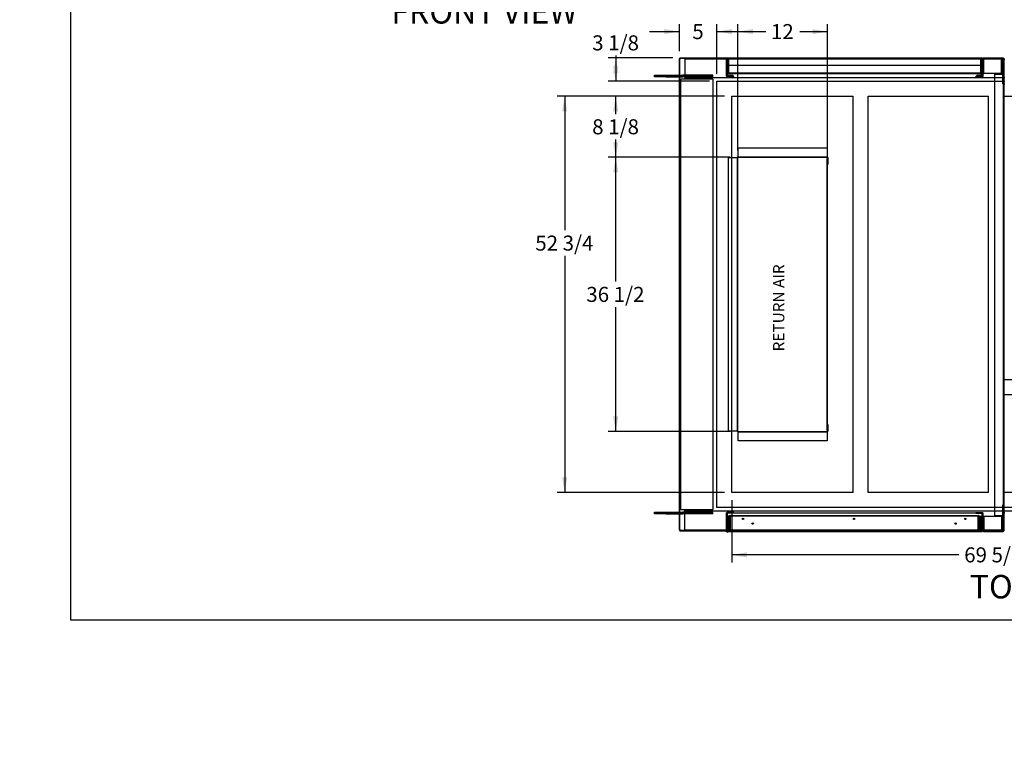
# Paper-space layout 'Layout1' of a CAD drawing. Units: inches. Extents: x 0 to 16.7, y -0.7 to 10.7.
# Drawn here: x 0 to 7.9, y -0.7 to 5.2 of the extents above; entities that cross this region are included whole.
import ezdxf
from ezdxf import colors
from ezdxf.entities.mleader import LeaderData, LeaderLine
from ezdxf.enums import TextEntityAlignment as Align
from ezdxf.lldxf.tags import DXFTag
from ezdxf.math import Vec2, Vec3

# ---------------------------------------------------------------- set-up
doc = ezdxf.new("R2010")
doc.units = ezdxf.units.IN
doc.header["$MEASUREMENT"] = 0
for name, color, linetype in [('0127P-0099', 7, 'Continuous'), ('0501F-0465_LIFTI', 7, 'Continuous'), ('0501F-0567_-_BAS', 7, 'Continuous'), ('0501F-0568_-_BAS', 7, 'Continuous'), ('0501F-_0453_BASE', 7, 'Continuous'), ('0506F-2484_EVAP_', 7, 'Continuous'), ('0506F-3006', 7, 'Continuous'), ('0510F-3064_BTM_C', 7, 'Continuous'), ('0510F-3169_BTM_E', 7, 'Continuous'), ('0510F-3395_-_PAN', 7, 'Continuous'), ('0712F-4963_EVA_A', 7, 'Continuous'), ('0712F-4964_CAP_E', 7, 'Continuous'), ('0712F-5076_CAP_S', 7, 'Continuous'), ('0712F-5078_SIDE_', 7, 'Continuous'), ('0719F-2636.__BTM', 7, 'Continuous'), ('0719F-2637__TOP_', 7, 'Continuous'), ('0851P-1943_-_CUR', 7, 'Continuous'), ('1520P-0877_BLKHD', 7, 'Continuous'), ('1520P-0898_INS_S', 7, 'Continuous'), ('1520P-4940', 7, 'Continuous'), ('1521P-0139', 7, 'Continuous'), ('Default', 7, 'Continuous')]:
    doc.layers.add(name, color=color, linetype=linetype)
doc.styles.add('SEACAD_Arial', font='arial.ttf')
tags = doc.linetypes.add('HIDDEN2', pattern=[0.1875, 0.125, -0.0625]).pattern_tags.tags
tags[6:7] = [DXFTag(74, 4), DXFTag(75, 0), DXFTag(340, '0'), DXFTag(46, 0.0), DXFTag(50, 0.0), DXFTag(44, 0.0), DXFTag(45, 0.0)]
tags[4:5] = [DXFTag(74, 4), DXFTag(75, 0), DXFTag(340, '0'), DXFTag(46, 0.0), DXFTag(50, 0.0), DXFTag(44, 0.0), DXFTag(45, 0.0)]
doc.dimstyles.new('HORIZ', dxfattribs={"dimtxt": 0.12, "dimasz": 0.12, "dimexe": 0.06, "dimexo": 0.06, "dimgap": 0.03, "dimtad": 0, "dimtih": 1, "dimtoh": 1, "dimdec": 3, "dimlfac": 16.666667, "dimzin": 4, "dimdsep": 46, "dimlunit": 5, "dimtxsty": 'SEACAD_Arial', "dimblk1": '_SE_FILLED', "dimblk2": '_SE_FILLED', "dimsah": 1, "dimcen": 0.06, "dimadec": 0, "dimazin": 0, "dimtfac": 0.8, "dimtdec": 0, "dimtofl": 0, "dimtmove": 0, "dimatfit": 3, "dimfxl": 1, "dimfrac": 2, "dimtolj": 1, "dimtzin": 4, "dimarcsym": 0})

# ---------------------------------------------------------------- blocks, each defined once
blk = doc.blocks.new('SE')
at = {"layer": '0127P-0099', "color": 7, "linetype": 'Continuous'}
for p, q in [((5.6461, 1.167), (5.6436, 1.167)), ((5.6436, 1.1307), (5.6436, 1.1221)), ((5.6461, 1.1264), (5.6461, 1.167)), ((5.6514, 1.1301), (5.6514, 1.1264)), ((5.6538, 1.1221), (5.6538, 1.129))]:
    blk.add_line(p, q, dxfattribs=at)
at = {"layer": '0127P-0099', "color": 7, "linetype": 'HIDDEN2'}
for p, q in [((5.6538, 1.167), (5.6514, 1.167)), ((5.6514, 1.167), (5.6514, 1.1301))]:
    blk.add_line(p, q, dxfattribs=at)
at = {"layer": '0127P-0099', "color": 7, "linetype": 'Continuous'}
for start, end in [(180, 0), (58.82545, 121.17455)]:
    blk.add_arc((5.6487, 1.1221), 0.0051, start, end, dxfattribs=at)
at = {"layer": '0501F-0465_LIFTI', "color": 7, "linetype": 'Continuous'}
for p, q in [((5.069, 4.7663), (5.159, 4.7663)), ((5.069, 4.7597), (5.069, 4.7663)), ((5.069, 4.7597), (5.159, 4.7597)), ((5.069, 4.7532), (5.069, 4.7597)), ((5.159, 4.7597), (5.069, 4.7597)), ((5.159, 4.7532), (5.069, 4.7532)), ((5.159, 4.7663), (5.2672, 4.7663)), ((5.159, 4.7663), (5.159, 4.7597)), ((5.159, 4.7597), (5.2672, 4.7597)), ((5.159, 4.7597), (5.159, 4.7532)), ((5.159, 4.7597), (5.2672, 4.7597)), ((5.159, 4.7532), (5.2672, 4.7532)), ((5.069, 1.2763), (5.159, 1.2763)), ((5.069, 1.2697), (5.069, 1.2763)), ((5.159, 1.2697), (5.069, 1.2697)), ((5.069, 1.2697), (5.159, 1.2697)), ((5.069, 1.2632), (5.069, 1.2697)), ((5.159, 1.2632), (5.069, 1.2632)), ((5.159, 1.2763), (5.2672, 1.2763)), ((5.159, 1.2763), (5.159, 1.2697)), ((5.159, 1.2697), (5.2672, 1.2697)), ((5.159, 1.2697), (5.2672, 1.2697)), ((5.159, 1.2697), (5.159, 1.2632)), ((5.159, 1.2632), (5.2672, 1.2632))]:
    blk.add_line(p, q, dxfattribs=at)
at = {"layer": '0501F-0465_LIFTI', "color": 7, "linetype": 'HIDDEN2'}
for p, q in [((5.2672, 4.7663), (5.294, 4.7663)), ((5.2672, 4.7597), (5.294, 4.7597)), ((5.2672, 4.7597), (5.294, 4.7597)), ((5.2672, 4.7532), (5.294, 4.7532)), ((5.534, 4.7663), (5.294, 4.7663)), ((5.294, 4.7597), (5.294, 4.7663)), ((5.534, 4.7597), (5.294, 4.7597)), ((5.294, 4.7532), (5.294, 4.7597)), ((5.534, 4.7597), (5.294, 4.7597)), ((5.534, 4.7532), (5.294, 4.7532)), ((5.534, 4.7597), (5.534, 4.7663)), ((5.534, 4.7532), (5.534, 4.7597)), ((5.2672, 1.2763), (5.294, 1.2763)), ((5.2672, 1.2697), (5.294, 1.2697)), ((5.2672, 1.2697), (5.294, 1.2697)), ((5.2672, 1.2632), (5.294, 1.2632)), ((5.534, 1.2763), (5.294, 1.2763)), ((5.294, 1.2697), (5.294, 1.2763)), ((5.534, 1.2697), (5.294, 1.2697)), ((5.534, 1.2697), (5.294, 1.2697)), ((5.294, 1.2632), (5.294, 1.2697)), ((5.534, 1.2632), (5.294, 1.2632)), ((5.534, 1.2697), (5.534, 1.2763)), ((5.534, 1.2632), (5.534, 1.2697))]:
    blk.add_line(p, q, dxfattribs=at)
at = {"layer": '0501F-0567_-_BAS', "color": 7, "linetype": 'HIDDEN2'}
for p, q in [((5.309, 4.8966), (5.309, 4.8835)), ((5.309, 4.8966), (7.8477, 4.8966)), ((5.309, 4.8835), (5.309, 4.7597)), ((7.8536, 4.8966), (7.8566, 4.8966)), ((5.309, 4.7597), (5.309, 4.7466)), ((5.5194, 4.7466), (7.8567, 4.7466))]:
    blk.add_line(p, q, dxfattribs=at)
at = {"layer": '0501F-0567_-_BAS', "color": 7, "linetype": 'Continuous'}
for p, q in [((7.8477, 4.8966), (7.8536, 4.8966)), ((7.8566, 4.8966), (7.864, 4.8966)), ((7.8567, 4.7466), (7.864, 4.7466))]:
    blk.add_line(p, q, dxfattribs=at)
at = {"layer": '0501F-0568_-_BAS', "color": 7, "linetype": 'HIDDEN2'}
for p, q in [((5.309, 1.2697), (5.309, 1.2828)), ((5.309, 1.1459), (5.309, 1.2697)), ((9.8192, 1.2828), (5.5194, 1.2828)), ((5.309, 1.1328), (5.309, 1.1459)), ((7.8477, 1.1328), (5.309, 1.1328)), ((7.8567, 1.1328), (7.8537, 1.1328))]:
    blk.add_line(p, q, dxfattribs=at)
at = {"layer": '0501F-0568_-_BAS', "color": 7, "linetype": 'Continuous'}
for p, q in [((7.8537, 1.1328), (7.8477, 1.1328)), ((7.8626, 1.1328), (7.8567, 1.1328))]:
    blk.add_line(p, q, dxfattribs=at)
at = {"layer": '0501F-_0453_BASE', "color": 7, "linetype": 'HIDDEN2'}
for p, q in [((5.2775, 1.2959), (5.2775, 4.7335)), ((5.2906, 4.7335), (5.2775, 4.7335)), ((5.5194, 4.7335), (5.2906, 4.7335)), ((5.309, 4.7466), (5.309, 4.7401)), ((5.309, 4.7466), (5.5194, 4.7466)), ((5.309, 4.7401), (5.5194, 4.7401)), ((5.5194, 4.7466), (5.5194, 4.7401)), ((5.5325, 4.7335), (5.5194, 4.7335)), ((5.5325, 4.7335), (5.5325, 1.2959)), ((5.2775, 1.2959), (5.2906, 1.2959)), ((5.2906, 1.2959), (5.5194, 1.2959)), ((5.5194, 1.2894), (5.309, 1.2894)), ((5.309, 1.2828), (5.309, 1.2894)), ((5.5194, 1.2828), (5.309, 1.2828)), ((5.5194, 1.2959), (5.5325, 1.2959)), ((5.5194, 1.2828), (5.5194, 1.2894))]:
    blk.add_line(p, q, dxfattribs=at)
for centre, radius, start, end in [((5.5194, 4.7335), 0.0131, 0, 90), ((5.5194, 4.7335), 0.00654, 0, 90), ((5.5194, 1.2959), 0.00654, 270, 0), ((5.5194, 1.2959), 0.0131, 270, 0)]:
    blk.add_arc(centre, radius, start, end, dxfattribs=at)
at = {"layer": '0506F-2484_EVAP_', "color": 7, "linetype": 'Continuous'}
for p, q in [((5.2672, 1.1307), (5.2672, 4.8976)), ((5.2702, 1.1307), (5.2702, 4.8976)), ((5.2732, 4.9036), (5.6376, 4.9036)), ((5.2732, 4.9006), (5.6376, 4.9006)), ((5.6376, 4.9036), (5.6376, 4.9006)), ((5.6406, 4.8976), (5.6406, 4.7615)), ((5.6436, 4.7615), (5.6436, 4.8976)), ((5.6529, 4.7585), (5.6466, 4.7585)), ((5.6466, 4.7555), (5.7006, 4.7555)), ((5.7006, 4.7585), (5.6923, 4.7585)), ((5.7006, 4.7555), (5.7006, 4.7585)), ((5.6406, 1.2669), (5.6406, 1.1307)), ((5.6436, 1.1307), (5.6436, 1.2669)), ((5.7006, 1.2729), (5.6466, 1.2729)), ((5.6466, 1.2699), (5.7006, 1.2699)), ((5.7006, 1.2699), (5.7006, 1.2729)), ((5.6376, 1.1277), (5.2732, 1.1277)), ((5.6376, 1.1247), (5.2732, 1.1247)), ((5.6376, 1.1277), (5.6376, 1.1247))]:
    blk.add_line(p, q, dxfattribs=at)
at = {"layer": '0506F-2484_EVAP_', "color": 7, "linetype": 'HIDDEN2'}
blk.add_line((5.6923, 4.7585), (5.6529, 4.7585), dxfattribs=at)
at = {"layer": '0506F-2484_EVAP_', "color": 7, "linetype": 'Continuous'}
for centre, radius, start, end in [((5.2732, 4.8976), 0.006, 90, 180), ((5.2732, 4.8976), 0.003, 90, 180), ((5.6376, 4.8976), 0.006, 0, 90), ((5.6376, 4.8976), 0.003, 0, 90), ((5.6466, 4.7615), 0.006, 180, 270), ((5.6466, 4.7615), 0.003, 180, 270), ((5.6466, 1.2669), 0.006, 90, 180), ((5.6466, 1.2669), 0.003, 90, 180), ((5.2732, 1.1307), 0.006, 180, 270), ((5.2732, 1.1307), 0.003, 180, 270), ((5.6376, 1.1307), 0.003, 270, 0), ((5.6376, 1.1307), 0.006, 270, 0)]:
    blk.add_arc(centre, radius, start, end, dxfattribs=at)
at = {"layer": '0506F-3006', "color": 7, "linetype": 'Continuous'}
for p, q in [((7.6887, 4.7583), (7.6887, 4.8962)), ((7.6917, 4.7583), (7.6917, 4.8962)), ((7.8507, 4.9022), (7.6947, 4.9022)), ((7.6947, 4.8992), (7.6947, 4.9022)), ((7.8507, 4.8992), (7.6947, 4.8992)), ((7.8507, 4.8992), (7.8507, 4.9022)), ((7.8537, 4.8962), (7.8537, 4.7739)), ((7.8567, 4.8962), (7.8567, 4.7739)), ((7.6857, 4.7553), (7.6317, 4.7553)), ((7.6317, 4.7523), (7.6317, 4.7553)), ((7.6857, 4.7523), (7.6317, 4.7523)), ((7.7817, 4.7739), (7.7817, 1.2501)), ((7.7817, 4.7739), (7.8507, 4.7739)), ((7.8507, 4.7739), (7.8567, 4.7739)), ((7.8567, 4.7739), (7.8567, 1.2501)), ((7.6317, 1.2717), (7.6317, 1.2687)), ((7.6317, 1.2717), (7.6857, 1.2717)), ((7.6834, 1.2687), (7.6857, 1.2687)), ((7.6887, 1.1278), (7.6887, 1.2657)), ((7.6917, 1.1278), (7.6917, 1.2657)), ((7.7817, 1.2501), (7.8507, 1.2501)), ((7.8507, 1.2501), (7.8567, 1.2501)), ((7.8537, 1.2501), (7.8537, 1.1278)), ((7.8567, 1.2501), (7.8567, 1.1278)), ((7.6947, 1.1248), (7.6947, 1.1218)), ((7.6947, 1.1248), (7.8507, 1.1248)), ((7.6947, 1.1218), (7.8507, 1.1218)), ((7.8507, 1.1248), (7.8507, 1.1218))]:
    blk.add_line(p, q, dxfattribs=at)
at = {"layer": '0506F-3006', "color": 7, "linetype": 'HIDDEN2'}
blk.add_line((7.6317, 1.2687), (7.6834, 1.2687), dxfattribs=at)
at = {"layer": '0506F-3006', "color": 7, "linetype": 'Continuous'}
for centre, radius, start, end in [((7.6947, 4.8962), 0.006, 90, 180), ((7.6947, 4.8962), 0.003, 90, 180), ((7.8507, 4.8962), 0.006, 0, 90), ((7.8507, 4.8962), 0.003, 0, 90), ((7.6857, 4.7583), 0.006, 270, 0), ((7.6857, 4.7583), 0.003, 270, 0), ((7.6857, 1.2657), 0.006, 0, 90), ((7.6857, 1.2657), 0.003, 0, 90), ((7.6947, 1.1278), 0.006, 180, 270), ((7.6947, 1.1278), 0.003, 180, 270), ((7.8507, 1.1278), 0.003, 270, 0), ((7.8507, 1.1278), 0.006, 270, 0)]:
    blk.add_arc(centre, radius, start, end, dxfattribs=at)
at = {"layer": '0510F-3064_BTM_C', "color": 7, "linetype": 'Continuous'}
for p, q in [((5.7358, 4.1157), (5.7358, 4.1847)), ((5.7358, 4.1847), (6.4468, 4.1847)), ((6.4468, 4.1847), (6.4468, 4.1157)), ((5.6578, 4.1067), (5.7268, 4.1067)), ((5.6578, 1.9229), (5.6578, 4.1067)), ((5.7298, 4.1067), (5.7268, 4.1067)), ((5.7298, 1.9229), (5.7298, 4.1067)), ((5.7328, 1.9229), (5.7328, 4.1067)), ((5.7358, 4.1157), (5.7358, 4.1127)), ((5.7358, 4.1127), (6.4468, 4.1127)), ((5.7358, 4.1097), (6.4468, 4.1097)), ((6.4468, 4.1127), (6.4468, 4.1157)), ((6.4498, 4.1067), (6.4498, 4.0527)), ((6.4528, 4.1067), (6.4528, 4.0527)), ((6.4528, 4.0527), (6.4498, 4.0527)), ((6.4498, 1.9769), (6.4498, 1.9229)), ((6.4528, 1.9769), (6.4498, 1.9769)), ((6.4528, 1.9769), (6.4528, 1.9229)), ((5.7268, 1.9229), (5.6578, 1.9229)), ((5.7268, 1.9229), (5.7298, 1.9229)), ((5.7358, 1.9199), (6.4468, 1.9199)), ((5.7358, 1.9169), (6.4468, 1.9169)), ((5.7358, 1.9169), (5.7358, 1.9139)), ((5.7358, 1.8449), (5.7358, 1.9139)), ((6.4468, 1.9139), (6.4468, 1.9169)), ((6.4468, 1.9139), (6.4468, 1.8449)), ((6.4468, 1.8449), (5.7358, 1.8449))]:
    blk.add_line(p, q, dxfattribs=at)
for centre, radius, start, end in [((5.7358, 4.1067), 0.006, 90, 180), ((5.7358, 4.1067), 0.003, 90, 180), ((6.4468, 4.1067), 0.006, 0, 90), ((6.4468, 4.1067), 0.003, 0, 90), ((5.7358, 1.9229), 0.006, 180, 270), ((5.7358, 1.9229), 0.003, 180, 270), ((6.4468, 1.9229), 0.006, 270, 0), ((6.4468, 1.9229), 0.003, 270, 0)]:
    blk.add_arc(centre, radius, start, end, dxfattribs=at)
at = {"layer": '0510F-3169_BTM_E', "color": 7, "linetype": 'HIDDEN2'}
for p, q in [((5.2702, 4.898), (5.2702, 4.898)), ((5.2702, 4.8976), (5.2702, 4.898)), ((5.2732, 4.901), (5.2732, 4.9006)), ((5.2732, 4.901), (5.2762, 4.901)), ((5.2762, 4.901), (5.2762, 4.9006)), ((5.2762, 4.901), (5.6426, 4.901)), ((5.6481, 4.901), (5.6533, 4.901)), ((7.6789, 4.901), (7.6841, 4.901)), ((7.691, 4.901), (7.8477, 4.901)), ((7.8477, 4.8992), (7.8477, 4.901)), ((7.8477, 4.6951), (7.8477, 4.7739)), ((7.8507, 4.6951), (7.8477, 4.6951)), ((7.8507, 4.6951), (7.8507, 1.3332)), ((7.8537, 4.6951), (7.8507, 4.6951)), ((5.7355, 4.1097), (5.7328, 4.1097)), ((5.7328, 4.1097), (5.7328, 4.1067)), ((6.452, 4.1097), (6.447, 4.1097)), ((6.4498, 4.1007), (6.4528, 4.1007)), ((5.7328, 1.9229), (5.7328, 1.9197)), ((5.7328, 1.9197), (6.4519, 1.9197)), ((6.4498, 1.9287), (6.4528, 1.9287)), ((7.8477, 1.3332), (7.8507, 1.3332)), ((7.8477, 1.2501), (7.8477, 1.3332)), ((7.8537, 1.3332), (7.8507, 1.3332)), ((5.6432, 1.1285), (5.6396, 1.1285)), ((5.6461, 1.1285), (5.6436, 1.1285)), ((7.6833, 1.1285), (5.6488, 1.1285)), ((7.6917, 1.1285), (7.6887, 1.1285)), ((7.8378, 1.1285), (7.6969, 1.1285))]:
    blk.add_line(p, q, dxfattribs=at)
at = {"layer": '0510F-3169_BTM_E', "color": 7, "linetype": 'Continuous'}
for p, q in [((5.2702, 4.898), (5.2732, 4.898)), ((5.2762, 4.895), (5.2702, 4.895)), ((5.2732, 4.9006), (5.2732, 4.898)), ((5.2732, 4.898), (5.2762, 4.898)), ((5.2732, 4.895), (5.2732, 4.898)), ((5.2762, 4.9006), (5.2762, 4.895)), ((5.6426, 4.901), (5.6481, 4.901)), ((7.6841, 4.901), (7.691, 4.901)), ((7.8477, 4.895), (7.8477, 4.8992)), ((7.8477, 4.7739), (7.8477, 4.895)), ((6.447, 4.1097), (5.7355, 4.1097)), ((6.4468, 1.9287), (6.4468, 4.1007)), ((6.4498, 4.1007), (6.4468, 4.1007)), ((6.4498, 1.9287), (6.4498, 4.1007)), ((6.4528, 4.1097), (6.452, 4.1097)), ((6.4528, 4.1067), (6.4528, 4.1097)), ((6.4498, 1.9287), (6.4468, 1.9287)), ((6.4519, 1.9197), (6.4528, 1.9197)), ((6.4528, 1.9197), (6.4528, 1.9229)), ((7.8477, 1.1345), (7.8477, 1.2501)), ((5.2702, 1.1345), (5.2762, 1.1345)), ((5.2702, 1.1315), (5.2732, 1.1315)), ((5.2732, 1.1315), (5.2732, 1.1345)), ((5.2732, 1.1285), (5.2732, 1.1315)), ((5.2762, 1.1315), (5.2732, 1.1315)), ((5.2762, 1.1285), (5.2732, 1.1285)), ((5.2762, 1.1285), (5.2762, 1.1345)), ((5.6396, 1.1285), (5.2762, 1.1285)), ((5.6436, 1.1285), (5.6432, 1.1285)), ((5.6488, 1.1285), (5.6461, 1.1285)), ((7.6887, 1.1285), (7.6833, 1.1285)), ((7.6969, 1.1285), (7.6917, 1.1285)), ((7.8477, 1.1285), (7.8378, 1.1285)), ((7.8477, 1.1285), (7.8477, 1.1345))]:
    blk.add_line(p, q, dxfattribs=at)
at = {"layer": '0510F-3395_-_PAN', "color": 7, "linetype": 'Continuous'}
for p, q in [((7.8567, 4.6957), (7.8603, 4.6957)), ((7.8603, 4.6957), (7.864, 4.6957)), ((7.8603, 1.2737), (7.8603, 4.6957)), ((7.8567, 1.2737), (7.8603, 1.2737)), ((7.8603, 1.2737), (7.864, 1.2737))]:
    blk.add_line(p, q, dxfattribs=at)
at = {"layer": '0712F-4963_EVA_A', "color": 7, "linetype": 'HIDDEN2'}
for p, q in [((5.6538, 1.2447), (5.6562, 1.2447)), ((5.6538, 1.1301), (5.6538, 1.2447)), ((5.6562, 1.1301), (5.6562, 1.2447)), ((5.6562, 1.2447), (5.6562, 1.1301)), ((7.6668, 1.2447), (5.6562, 1.2447)), ((7.6668, 1.1301), (7.6668, 1.2447)), ((7.6692, 1.2447), (7.6668, 1.2447)), ((7.6668, 1.2447), (7.6668, 1.1301)), ((7.6692, 1.2447), (7.6692, 1.1301))]:
    blk.add_line(p, q, dxfattribs=at)
at = {"layer": '0712F-4963_EVA_A', "color": 7, "linetype": 'Continuous'}
for p, q in [((5.6538, 1.129), (5.6538, 1.1301)), ((5.6562, 1.129), (5.6562, 1.1301)), ((5.6562, 1.1301), (5.6562, 1.129)), ((5.6562, 1.1252), (5.6562, 1.129)), ((5.6562, 1.129), (5.6562, 1.1252)), ((7.665, 1.1247), (5.6581, 1.1247)), ((7.6668, 1.129), (7.6668, 1.1301)), ((7.6668, 1.1301), (7.6668, 1.129)), ((7.6668, 1.129), (7.6668, 1.1252)), ((7.6668, 1.1252), (7.6668, 1.129)), ((7.6692, 1.1301), (7.6692, 1.129))]:
    blk.add_line(p, q, dxfattribs=at)
at = {"layer": '0712F-4963_EVA_A', "color": 7, "linetype": 'HIDDEN2'}
for centre in [(5.7738, 1.2222), (5.8516, 1.1847), (6.6615, 1.2222), (7.4714, 1.1847), (7.5492, 1.2222)]:
    blk.add_circle(centre, 0.00582, dxfattribs=at)
at = {"layer": '0712F-4963_EVA_A', "color": 7, "linetype": 'Continuous'}
for centre, start, end in [((5.6581, 1.129), 180, 244.1116), ((5.6581, 1.129), 244.1116, 270), ((7.665, 1.129), 270, 295.8884), ((7.665, 1.129), 295.8884, 0)]:
    blk.add_arc(centre, 0.00426, start, end, dxfattribs=at)
for centre, start_param, end_param in [((5.6581, 1.129), 2.689755, 3.141593), ((7.665, 1.129), 3.141593, 3.593431)]:
    blk.add_ellipse(centre, major_axis=(0, 0.00426), ratio=0.99746, start_param=start_param, end_param=end_param, dxfattribs=at)
at = {"layer": '0712F-4964_CAP_E', "color": 7, "linetype": 'HIDDEN2'}
for p, q in [((5.6675, 1.2456), (5.669, 1.2456)), ((5.669, 1.1286), (5.669, 1.2456)), ((5.6705, 1.2456), (5.669, 1.2456)), ((5.669, 1.2456), (5.669, 1.1286)), ((5.6705, 1.2486), (7.6526, 1.2486)), ((5.6705, 1.2456), (5.6705, 1.2486)), ((7.6526, 1.2456), (7.6526, 1.2486)), ((7.6541, 1.2456), (7.6526, 1.2456)), ((7.6541, 1.1286), (7.6541, 1.2456)), ((7.6556, 1.2456), (7.6541, 1.2456)), ((7.6541, 1.2456), (7.6541, 1.1286)), ((5.6675, 1.1286), (5.669, 1.1286)), ((5.669, 1.1286), (7.6541, 1.1286)), ((7.6556, 1.1286), (7.6541, 1.1286))]:
    blk.add_line(p, q, dxfattribs=at)
for centre, radius, start, end in [((5.6705, 1.2456), 0.003, 90, 180), ((5.6705, 1.2456), 0.0015, 90, 180), ((6.6615, 1.1877), 0.03, 83.42315, 96.57685), ((7.6526, 1.2456), 0.003, 0, 90), ((7.6526, 1.2456), 0.0015, 0, 90)]:
    blk.add_arc(centre, radius, start, end, dxfattribs=at)
at = {"layer": '0712F-5076_CAP_S', "color": 7, "linetype": 'HIDDEN2'}
for p, q in [((5.6541, 4.8957), (5.6556, 4.8957)), ((5.6541, 4.844), (5.6541, 4.8957)), ((5.6556, 4.8957), (5.6556, 4.844)), ((7.6766, 4.8957), (5.6556, 4.8957)), ((5.6556, 4.844), (5.6556, 4.8957)), ((7.6781, 4.8957), (7.6766, 4.8957)), ((7.6766, 4.844), (7.6766, 4.8957)), ((7.6766, 4.844), (7.6766, 4.8957)), ((7.6781, 4.844), (7.6781, 4.8957))]:
    blk.add_line(p, q, dxfattribs=at)
at = {"layer": '0712F-5076_CAP_S', "color": 7, "linetype": 'Continuous'}
for p, q in [((5.6541, 4.7787), (5.6541, 4.844)), ((5.6556, 4.844), (5.6556, 4.7787)), ((5.6556, 4.7787), (5.6556, 4.844)), ((7.6766, 4.7802), (7.6766, 4.844)), ((7.6766, 4.7787), (7.6766, 4.844)), ((7.6781, 4.7802), (7.6781, 4.844)), ((5.6541, 4.7787), (5.6556, 4.7787)), ((5.6556, 4.7787), (5.6571, 4.7787)), ((5.6571, 4.7787), (5.6571, 4.7757)), ((7.6736, 4.7757), (5.6571, 4.7757)), ((7.6736, 4.7757), (7.6736, 4.7787)), ((7.6736, 4.7787), (7.6766, 4.7787)), ((7.6781, 4.7802), (7.6766, 4.7802))]:
    blk.add_line(p, q, dxfattribs=at)
for centre, radius, start, end in [((5.6571, 4.7787), 0.003, 180, 270), ((5.6571, 4.7787), 0.0015, 180, 270), ((7.6736, 4.7802), 0.0045, 270, 0), ((7.6736, 4.7802), 0.003, 270, 330), ((7.6736, 4.7802), 0.003, 356.78406, 0)]:
    blk.add_arc(centre, radius, start, end, dxfattribs=at)
at = {"layer": '0712F-5078_SIDE_', "color": 7, "linetype": 'Continuous'}
for p, q in [((5.6473, 4.898), (5.6473, 4.7645)), ((5.6503, 4.7645), (5.6503, 4.898)), ((5.6533, 4.904), (7.6789, 4.904)), ((5.6533, 4.898), (5.6533, 4.904)), ((5.6533, 4.898), (5.6533, 4.844)), ((7.6789, 4.904), (7.6789, 4.898)), ((7.6789, 4.844), (7.6789, 4.898)), ((7.6819, 4.898), (7.6819, 4.7645)), ((7.6849, 4.7645), (7.6849, 4.898)), ((5.6533, 4.844), (7.6789, 4.844)), ((5.6923, 4.7615), (5.6533, 4.7615)), ((5.6923, 4.7585), (5.6533, 4.7585)), ((5.6923, 4.7585), (5.6923, 4.7615)), ((7.6789, 4.7615), (7.6399, 4.7615)), ((7.6399, 4.7585), (7.6399, 4.7615)), ((7.6789, 4.7585), (7.6399, 4.7585))]:
    blk.add_line(p, q, dxfattribs=at)
for centre, radius, start, end in [((5.6533, 4.898), 0.006, 90, 180), ((5.6533, 4.898), 0.003, 90, 180), ((7.6789, 4.898), 0.006, 0, 90), ((7.6789, 4.898), 0.003, 0, 90), ((5.6533, 4.7645), 0.006, 180, 270), ((5.6533, 4.7645), 0.003, 180, 270), ((7.6789, 4.7645), 0.006, 270, 0), ((7.6789, 4.7645), 0.003, 270, 0)]:
    blk.add_arc(centre, radius, start, end, dxfattribs=at)
at = {"layer": '0719F-2636.__BTM', "color": 7, "linetype": 'Continuous'}
for p, q in [((5.6488, 1.2669), (5.6488, 1.2699)), ((5.6488, 1.2669), (5.6488, 1.2639)), ((5.6489, 1.2669), (5.6488, 1.2669)), ((5.6488, 1.2639), (5.6488, 1.1272)), ((7.6833, 1.1199), (5.6534, 1.1199)), ((7.6833, 1.1259), (7.6833, 1.1301)), ((7.6833, 1.1199), (7.6833, 1.1259))]:
    blk.add_line(p, q, dxfattribs=at)
at = {"layer": '0719F-2636.__BTM', "color": 7, "linetype": 'HIDDEN2'}
for p, q in [((5.6638, 1.2699), (5.6638, 1.2669)), ((5.7013, 1.2699), (5.7013, 1.2669)), ((7.6331, 1.2699), (7.6331, 1.2669)), ((7.6683, 1.2669), (7.6683, 1.2699)), ((7.6833, 1.2699), (7.6833, 1.2669)), ((7.6833, 1.2639), (7.6833, 1.2669)), ((7.6833, 1.1301), (7.6833, 1.2639)), ((5.6488, 1.1272), (5.6488, 1.1259)), ((5.6488, 1.1259), (5.6488, 1.1199)), ((5.6534, 1.1199), (5.6488, 1.1199))]:
    blk.add_line(p, q, dxfattribs=at)
at = {"layer": '0719F-2637__TOP_', "color": 7, "linetype": 'Continuous'}
for p, q in [((5.6489, 1.2699), (5.6489, 1.2639)), ((5.6489, 1.2639), (5.6489, 1.1361)), ((5.7006, 1.2699), (7.6317, 1.2699)), ((7.6834, 1.2639), (7.6834, 1.2699)), ((7.6834, 1.1361), (7.6834, 1.2639)), ((5.6489, 1.1361), (5.6489, 1.1331)), ((5.6489, 1.1301), (5.6489, 1.1331)), ((7.6834, 1.1331), (5.6489, 1.1331)), ((7.6834, 1.1301), (5.6489, 1.1301)), ((7.6834, 1.1331), (7.6834, 1.1361)), ((7.6834, 1.1301), (7.6834, 1.1331))]:
    blk.add_line(p, q, dxfattribs=at)
at = {"layer": '0719F-2637__TOP_', "color": 7, "linetype": 'HIDDEN2'}
blk.add_line((7.6317, 1.2699), (7.6834, 1.2699), dxfattribs=at)
at = {"layer": '0851P-1943_-_CUR', "color": 7, "linetype": 'HIDDEN2'}
for p, q in [((5.5658, 4.7166), (7.8567, 4.7166)), ((5.5658, 1.3128), (5.5658, 4.7166)), ((5.6858, 4.5966), (6.6533, 4.5966)), ((5.6858, 1.4328), (5.6858, 4.5966)), ((6.6533, 1.4328), (6.6533, 4.5966)), ((6.7733, 1.4328), (6.7733, 4.5966)), ((6.7733, 4.5966), (7.7333, 4.5966)), ((7.7333, 1.4328), (7.7333, 4.5966)), ((7.8533, 4.5966), (9.6335, 4.5966)), ((7.8533, 2.3328), (7.8533, 4.5966)), ((9.6335, 2.3328), (7.8533, 2.3328)), ((7.8533, 1.4328), (7.8533, 2.2128)), ((9.6335, 2.2128), (7.8533, 2.2128)), ((6.6533, 1.4328), (5.6858, 1.4328)), ((7.7333, 1.4328), (6.7733, 1.4328)), ((9.6335, 1.4328), (7.8533, 1.4328)), ((9.8192, 1.3128), (5.5658, 1.3128))]:
    blk.add_line(p, q, dxfattribs=at)
at = {"layer": '0851P-1943_-_CUR', "color": 7, "linetype": 'Continuous'}
blk.add_line((7.8567, 4.7166), (7.864, 4.7166), dxfattribs=at)
at = {"layer": '1520P-0877_BLKHD', "color": 7, "linetype": 'Continuous'}
for p, q in [((7.6969, 4.7792), (7.6969, 4.8992)), ((7.8378, 4.7792), (7.8378, 4.8992)), ((7.8378, 4.7792), (7.6969, 4.7792)), ((7.6969, 1.2448), (7.8378, 1.2448)), ((7.6969, 1.2448), (7.6969, 1.1248)), ((7.8378, 1.2448), (7.8378, 1.1248))]:
    blk.add_line(p, q, dxfattribs=at)
at = {"layer": '1520P-0898_INS_S', "color": 7, "linetype": 'HIDDEN2'}
for p, q in [((5.6624, 4.781), (5.6624, 4.901)), ((7.6729, 4.781), (7.6729, 4.901)), ((7.6729, 4.781), (5.6624, 4.781))]:
    blk.add_line(p, q, dxfattribs=at)
at = {"layer": '1520P-4940', "color": 7, "linetype": 'HIDDEN2'}
for p, q in [((5.6727, 1.2471), (5.6727, 1.1271)), ((7.6503, 1.2471), (7.6503, 1.1271))]:
    blk.add_line(p, q, dxfattribs=at)
at = {"layer": '1521P-0139', "color": 7, "linetype": 'HIDDEN2'}
for p, q in [((5.66, 1.2471), (7.6631, 1.2471)), ((5.66, 1.2471), (5.66, 1.1271)), ((7.6631, 1.2471), (7.6631, 1.1271))]:
    blk.add_line(p, q, dxfattribs=at)
blk = doc.blocks.new('DMBLK120')
at = {"layer": 'Default', "linetype": 'Continuous'}
for points in [[(5.8528, 5.1334), (5.7328, 5.1134), (5.8528, 5.0934)], [(6.3298, 5.1334), (6.3298, 5.0934), (6.4498, 5.1134)]]:
    blk.add_hatch(color=7, dxfattribs=at).paths.add_polyline_path(points)
at = {"layer": 'Default', "color": 7, "linetype": 'Continuous'}
for p, q in [((5.7328, 4.1649), (5.7328, 5.1734)), ((5.7328, 5.1134), (5.9554, 5.1134)), ((6.2272, 5.1134), (6.4498, 5.1134)), ((6.4498, 4.1607), (6.4498, 5.1734))]:
    blk.add_line(p, q, dxfattribs=at)
at = {"layer": 'Default', "color": 7, "linetype": 'Continuous', "style": 'SEACAD_Arial'}
blk.add_text('12', height=0.12, dxfattribs=at).set_placement((5.9974, 5.1734), align=Align.TOP_LEFT)
blk = doc.blocks.new('_SE_FILLED')
at = {"color": 0}
blk.add_line((0, 0), (-1, 0), dxfattribs=at)
blk.add_solid([(0, 0), (-1, -0.1665), (-1, 0.1665), (0, 0)], dxfattribs=at)
blk = doc.blocks.new('DMBLK122')
at = {"layer": 'Default', "linetype": 'Continuous'}
for points in [[(4.7383, 3.9897), (4.7783, 3.9897), (4.7583, 4.1097)], [(4.7383, 2.0397), (4.7583, 1.9197), (4.7783, 2.0397)]]:
    blk.add_hatch(color=7, dxfattribs=at).paths.add_polyline_path(points)
at = {"layer": 'Default', "color": 7, "linetype": 'Continuous'}
for p, q in [((5.6728, 4.1097), (4.6983, 4.1097)), ((4.7583, 3.1167), (4.7583, 4.1097)), ((4.7583, 1.9197), (4.7583, 2.9127)), ((5.6728, 1.9197), (4.6983, 1.9197))]:
    blk.add_line(p, q, dxfattribs=at)
at = {"layer": 'Default', "color": 7, "linetype": 'Continuous', "style": 'SEACAD_Arial'}
blk.add_text('36 1/2', height=0.12, dxfattribs=at).set_placement((4.5235, 3.0747), align=Align.TOP_LEFT)
blk = doc.blocks.new('_Dot')
at = {"color": 0, "linetype": 'ByBlock', "lineweight": -2}
blk.add_line((-0.5, 0), (-1, 0), dxfattribs=at)
at = {"color": 0, "linetype": 'ByBlock', "const_width": 0.5}
blk.add_lwpolyline([(-0.25, 0, 1), (0.25, 0, 1)], format="xyb", close=True, dxfattribs=at)
blk = doc.blocks.new('DMBLK132')
at = {"layer": 'Default', "linetype": 'Continuous'}
for points in [[(4.7383, 4.4766), (4.7783, 4.4766), (4.7583, 4.5966)], [(4.7383, 4.2297), (4.7583, 4.1097), (4.7783, 4.2297)]]:
    blk.add_hatch(color=7, dxfattribs=at).paths.add_polyline_path(points)
at = {"layer": 'Default', "color": 7, "linetype": 'Continuous'}
for p, q in [((5.6258, 4.5966), (4.6983, 4.5966)), ((4.7583, 4.4552), (4.7583, 4.5966)), ((4.7583, 4.1097), (4.7583, 4.2512)), ((5.6728, 4.1097), (4.6983, 4.1097))]:
    blk.add_line(p, q, dxfattribs=at)
at = {"layer": 'Default', "color": 7, "linetype": 'Continuous', "style": 'SEACAD_Arial'}
blk.add_text('8 1/8', height=0.12, dxfattribs=at).set_placement((4.5704, 4.4132), align=Align.TOP_LEFT)
blk = doc.blocks.new('DMBLK133')
at = {"layer": 'Default', "linetype": 'Continuous'}
for points in [[(4.3308, 4.4766), (4.3708, 4.4766), (4.3508, 4.5966)], [(4.3308, 1.5528), (4.3508, 1.4328), (4.3708, 1.5528)]]:
    blk.add_hatch(color=7, dxfattribs=at).paths.add_polyline_path(points)
at = {"layer": 'Default', "color": 7, "linetype": 'Continuous'}
for p, q in [((5.6258, 4.5966), (4.2908, 4.5966)), ((4.3508, 4.5966), (4.3508, 3.5265)), ((4.3508, 3.3225), (4.3508, 1.4328)), ((5.6258, 1.4328), (4.2908, 1.4328))]:
    blk.add_line(p, q, dxfattribs=at)
at = {"layer": 'Default', "color": 7, "linetype": 'Continuous', "style": 'SEACAD_Arial'}
blk.add_text('52 3/4', height=0.12, dxfattribs=at).set_placement((4.1161, 3.4845), align=Align.TOP_LEFT)
blk = doc.blocks.new('DMBLK134')
at = {"layer": 'Default', "linetype": 'Continuous'}
for points in [[(4.7383, 4.7836), (4.7783, 4.7836), (4.7583, 4.9036)], [(4.7383, 4.8366), (4.7583, 4.7166), (4.7783, 4.8366)]]:
    blk.add_hatch(color=7, dxfattribs=at).paths.add_polyline_path(points)
at = {"layer": 'Default', "color": 7, "linetype": 'Continuous'}
for p, q in [((5.2132, 4.9036), (4.6983, 4.9036)), ((4.7583, 4.9214), (4.7583, 4.7166)), ((5.5058, 4.7166), (4.6983, 4.7166))]:
    blk.add_line(p, q, dxfattribs=at)
at = {"layer": 'Default', "color": 7, "linetype": 'Continuous', "style": 'SEACAD_Arial'}
blk.add_text('3 1/8', height=0.12, dxfattribs=at).set_placement((4.5704, 5.0834), align=Align.TOP_LEFT)
blk = doc.blocks.new('DMBLK135')
at = {"layer": 'Default', "linetype": 'Continuous'}
for points in [[(5.1472, 5.1334), (5.1472, 5.0934), (5.2672, 5.1134)], [(5.6858, 5.1334), (5.5658, 5.1134), (5.6858, 5.0934)]]:
    blk.add_hatch(color=7, dxfattribs=at).paths.add_polyline_path(points)
at = {"layer": 'Default', "color": 7, "linetype": 'Continuous'}
for p, q in [((5.0272, 5.1134), (5.2672, 5.1134)), ((5.2672, 4.9576), (5.2672, 5.1734)), ((5.5658, 4.7766), (5.5658, 5.1734)), ((5.5658, 5.1134), (5.8058, 5.1134))]:
    blk.add_line(p, q, dxfattribs=at)
at = {"layer": 'Default', "color": 7, "linetype": 'Continuous', "style": 'SEACAD_Arial'}
blk.add_text('5', height=0.12, dxfattribs=at).set_placement((5.3696, 5.1734), align=Align.TOP_LEFT)
blk = doc.blocks.new('DMBLK145')
at = {"layer": 'Default', "linetype": 'Continuous'}
for points in [[(5.8058, 0.9147), (5.8058, 0.9547), (5.6858, 0.9347)], [(9.7443, 0.9147), (9.8643, 0.9347), (9.7443, 0.9547)]]:
    blk.add_hatch(color=7, dxfattribs=at).paths.add_polyline_path(points)
at = {"layer": 'Default', "color": 7, "linetype": 'Continuous'}
for p, q in [((9.8643, 1.8633), (9.8643, 0.8747)), ((5.6858, 1.3728), (5.6858, 0.8747)), ((7.4983, 0.9347), (5.6858, 0.9347)), ((9.8643, 0.9347), (8.0519, 0.9347))]:
    blk.add_line(p, q, dxfattribs=at)
at = {"layer": 'Default', "color": 7, "linetype": 'Continuous', "style": 'SEACAD_Arial'}
blk.add_text('69 5/8', height=0.12, dxfattribs=at).set_placement((7.5403, 0.9947), align=Align.TOP_LEFT)

psp = doc.layouts.get("Layout1")

# ---------------------------------------------------------------- linework, layer by layer
at = {"layer": 'Default', "color": 7, "linetype": 'Continuous'}
for p, q in [((0.405475, 10.663556), (0.405475, 0.416952)), ((0.405475, 0.416952), (16.655475, 0.416952))]:
    psp.add_line(p, q, dxfattribs=at)

# ---------------------------------------------------------------- block references
at = {"layer": 'Default'}
psp.add_blockref('SE', (0, 0), dxfattribs=at)

# ---------------------------------------------------------------- texts
at = {"layer": 'Default', "insert": (6.014283, 2.906942), "char_height": 0.09, "width": 0.77462648, "attachment_point": 2, "rotation": 90}
psp.add_mtext('{\\fArial|b0||i0||c0|p34;\\C7;\\H9.e-002;\\W1.;\\pxa5.555555556e-002;\\pxb5.555555556e-002;RETURN AIR\\P}', dxfattribs=at)

# ---------------------------------------------------------------- dimensions: what is measured, and where the dimension line sits
at = {"layer": 'Default', "color": 7, "linetype": 'Continuous'}
for base, p1, p2, picture, middle in [((5.5658326478, 5.1133842282), (5.2671826478, 4.8976352506), (5.5658326478, 4.7166272506), 'DMBLK135', (5.4165076462, 5.1133842282)), ((6.449783, 5.113384), (5.732783, 4.106738), (6.449783, 4.100723), 'DMBLK120', (6.091283, 5.113384)), ((5.685833, 0.934733), (9.864311, 1.923327), (5.685833, 1.432827), 'DMBLK145', (7.775072, 0.934733))]:
    dim = psp.add_linear_dim(base=base, p1=p1, p2=p2, text='\\A1;<>', dimstyle='HORIZ', dxfattribs=at)
    dim.commit()
    dim.dimension.update_dxf_attribs({"geometry": picture, "text_midpoint": middle, "dimtype": 160})
dim = psp.add_linear_dim(base=(4.758273, 4.716627), p1=(5.637623, 4.903635), p2=(5.565833, 4.716627), angle=90, text='\\A1;<>', dimstyle='HORIZ', override={"dimtmove": 1}, dxfattribs=at)
dim.commit()
dim.dimension.update_dxf_attribs({"geometry": 'DMBLK134', "text_midpoint": (4.758273, 5.023449), "dimtype": 160})
for base, p1, p2, angle, picture, middle, dimtype in [((4.350837, 4.596627), (5.685833, 4.596627), (5.685833, 1.432827), 270, 'DMBLK133', (4.350837, 3.424463), 161), ((4.758273, 4.596627), (5.732783, 4.109727), (5.685833, 4.596627), 90, 'DMBLK132', (4.758273, 4.353177), 160), ((4.758273, 1.919727), (5.732783, 1.919727), (5.732783, 4.109727), 90, 'DMBLK122', (4.758273, 3.014727), 161)]:
    dim = psp.add_linear_dim(base=base, p1=p1, p2=p2, angle=angle, text='\\A1;<>', dimstyle='HORIZ', dxfattribs=at)
    dim.commit()
    dim.dimension.update_dxf_attribs({"geometry": picture, "text_midpoint": middle, "dimtype": dimtype})

# ---------------------------------------------------------------- leaders
ml = psp.add_multileader_mtext('Standard', dxfattribs=at)
ml.set_content('{\\pxsm0.9;\\fArial|b0||i0||c0|p34;\\W1.;       100% OUTSIDE AIR\\PWITH BAROMETRIC RELIEF\\P}', color=256)
ml.set_leader_properties()
ml.set_arrow_properties(name='DOT')
ml.build(insert=Vec2(0, 0))
ml.multileader.update_dxf_attribs({"leader_type": 0, "dogleg_length": 0, "arrow_head_size": 0.24})
ctx = ml.context
ctx.base_point, ctx.char_height, ctx.arrow_head_size, ctx.landing_gap_size = Vec3(5.735156, 10.389831), 0.24, 0.24, 0.084
notes = []
notes.append((ctx, [(0, (0, 0, 0), (0, 0), (1, 0), 1, [])]))
ctx.mtext.insert = Vec3(5.819156, 10.511871)
ml = psp.add_multileader_mtext('Standard', dxfattribs=at)
ml.set_content('{\\pxsm0.9;\\fArial|b1||i0||c0|p34;\\W1.;RIGHT VIEW\\P}', color=256)
ml.set_leader_properties()
ml.set_arrow_properties(name='DOT')
ml.build(insert=Vec2(0, 0))
ml.multileader.update_dxf_attribs({"leader_type": 0, "dogleg_length": 0, "arrow_head_size": 0.1875})
ctx = ml.context
ctx.base_point, ctx.char_height, ctx.arrow_head_size, ctx.landing_gap_size = Vec3(11.242815, 5.553477), 0.1875, 0.1875, 0.065625
notes.append((ctx, [(0, (0, 0, 0), (0, 0), (1, 0), 1, [])]))
ctx.mtext.insert = Vec3(11.30844, 5.648821)
ml = psp.add_multileader_mtext('Standard', dxfattribs=at)
ml.set_content('{\\pxsm0.9;\\fArial|b1||i0||c0|p34;\\W1.;FRONT VIEW\\P}', color=256)
ml.set_leader_properties()
ml.set_arrow_properties(name='DOT')
ml.build(insert=Vec2(0, 0))
ml.multileader.update_dxf_attribs({"leader_type": 0, "dogleg_length": 0, "arrow_head_size": 0.1875})
ctx = ml.context
ctx.base_point, ctx.char_height, ctx.arrow_head_size, ctx.landing_gap_size = Vec3(2.900915, 5.269534), 0.1875, 0.1875, 0.065625
notes.append((ctx, [(0, (0, 0, 0), (0, 0), (1, 0), 1, [])]))
ctx.mtext.insert = Vec3(2.96654, 5.364878)
ml = psp.add_multileader_mtext('Standard', dxfattribs=at)
ml.set_content('{\\pxsm0.9;\\fArial|b0||i0||c0|p34;\\W1.;12/21/2015\\P}', color=256)
ml.set_leader_properties()
ml.set_arrow_properties(name='DOT')
ml.build(insert=Vec2(0, 0))
ml.multileader.update_dxf_attribs({"leader_type": 0, "dogleg_length": 0, "arrow_head_size": 0.135})
ctx = ml.context
ctx.base_point, ctx.char_height, ctx.arrow_head_size, ctx.landing_gap_size = Vec3(15.669206, 0.867628), 0.135, 0.135, 0.04725
notes.append((ctx, [(0, (0, 0, 0), (0, 0), (1, 0), 1, [])]))
ctx.mtext.insert = Vec3(15.716456, 0.936276)
ml = psp.add_multileader_mtext('Standard', dxfattribs=at)
ml.set_content('{\\pxsm0.9;\\fArial|b0||i0||c0|p34;\\W1.;0504I-2508-2\\P}', color=256)
ml.set_leader_properties()
ml.set_arrow_properties(name='DOT')
ml.build(insert=Vec2(0, 0))
ml.multileader.update_dxf_attribs({"leader_type": 0, "dogleg_length": 0, "arrow_head_size": 0.135})
ctx = ml.context
ctx.base_point, ctx.char_height, ctx.arrow_head_size, ctx.landing_gap_size = Vec3(14.303166, 0.869867), 0.135, 0.135, 0.04725
notes.append((ctx, [(0, (0, 0, 0), (0, 0), (1, 0), 1, [])]))
ctx.mtext.insert = Vec3(14.350416, 0.938514)
ml = psp.add_multileader_mtext('Standard', dxfattribs=at)
ml.set_content('{\\pxsm0.9;\\fArial|b0||i0||c0|p34;\\W1.;DRAWING NUMBER:\\P}', color=256)
ml.set_leader_properties()
ml.set_arrow_properties(name='DOT')
ml.build(insert=Vec2(0, 0))
ml.multileader.update_dxf_attribs({"leader_type": 0, "dogleg_length": 0, "arrow_head_size": 0.09})
ctx = ml.context
ctx.base_point, ctx.char_height, ctx.arrow_head_size, ctx.landing_gap_size = Vec3(13.067143, 0.848281), 0.09, 0.09, 0.0315
notes.append((ctx, [(0, (0, 0, 0), (0, 0), (1, 0), 1, [])]))
ctx.mtext.insert = Vec3(13.098643, 0.894046)
ml = psp.add_multileader_mtext('Standard', dxfattribs=at)
ml.set_content('{\\pxsm0.9;\\fArial|b1||i0||c0|p34;\\W1.;TOP PLAN VIEW\\P}', color=256)
ml.set_leader_properties()
ml.set_arrow_properties(name='DOT')
ml.build(insert=Vec2(0, 0))
ml.multileader.update_dxf_attribs({"leader_type": 0, "dogleg_length": 0, "arrow_head_size": 0.1875})
ctx = ml.context
ctx.base_point, ctx.char_height, ctx.arrow_head_size, ctx.landing_gap_size = Vec3(7.51912, 0.679299), 0.1875, 0.1875, 0.065625
notes.append((ctx, [(0, (0, 0, 0), (0, 0), (1, 0), 1, [])]))
ctx.mtext.insert = Vec3(7.584745, 0.774643)
ml = psp.add_multileader_mtext('Standard', dxfattribs=at)
ml.set_content('{\\pxsm0.9;\\fArial|b0||i0||c0|p34;\\W1.;PR F BXL CAB NO EXH\\P}', color=256)
ml.set_leader_properties()
ml.set_arrow_properties(name='DOT')
ml.build(insert=Vec2(0, 0))
ml.multileader.update_dxf_attribs({"leader_type": 0, "dogleg_length": 0, "arrow_head_size": 0.135})
ctx = ml.context
ctx.base_point, ctx.char_height, ctx.arrow_head_size, ctx.landing_gap_size = Vec3(13.407205, 0.577707), 0.135, 0.135, 0.04725
notes.append((ctx, [(0, (0, 0, 0), (0, 0), (1, 0), 1, [])]))
ctx.mtext.insert = Vec3(13.454455, 0.646355)
ml = psp.add_multileader_mtext('Standard', dxfattribs=at)
ml.set_content('{\\pxsm0.9;\\fArial|b0||i0||c0|p34;\\W1.;1 OF 1\\P}', color=256)
ml.set_leader_properties()
ml.set_arrow_properties(name='DOT')
ml.build(insert=Vec2(0, 0))
ml.multileader.update_dxf_attribs({"leader_type": 0, "dogleg_length": 0, "arrow_head_size": 0.135})
ctx = ml.context
ctx.base_point, ctx.char_height, ctx.arrow_head_size, ctx.landing_gap_size = Vec3(15.84848, 0.569887), 0.135, 0.135, 0.04725
notes.append((ctx, [(0, (0, 0, 0), (0, 0), (1, 0), 1, [])]))
ctx.mtext.insert = Vec3(15.89573, 0.638535)
ml = psp.add_multileader_mtext('Standard', dxfattribs=at)
ml.set_content('{\\pxsm0.9;\\fArial|b0||i0||c0|p34;\\W1.;TITLE:\\P}', color=256)
ml.set_leader_properties()
ml.set_arrow_properties(name='DOT')
ml.build(insert=Vec2(0, 0))
ml.multileader.update_dxf_attribs({"leader_type": 0, "dogleg_length": 0, "arrow_head_size": 0.09})
ctx = ml.context
ctx.base_point, ctx.char_height, ctx.arrow_head_size, ctx.landing_gap_size = Vec3(13.004882, 0.557933), 0.09, 0.09, 0.0315
notes.append((ctx, [(0, (0, 0, 0), (0, 0), (1, 0), 1, [])]))
ctx.mtext.insert = Vec3(13.036382, 0.602933)
for ctx, leaders in notes:
    for number, flags, end, landing, length, lines in leaders:
        leader = LeaderData()
        leader.index, (leader.has_last_leader_line, leader.has_dogleg_vector, leader.attachment_direction) = number, flags
        leader.last_leader_point, leader.dogleg_vector, leader.dogleg_length = Vec3(end), Vec3(landing), length
        for number, points, colour, breaks in lines:
            line = LeaderLine()
            line.index, line.vertices, line.color, line.breaks = number, Vec3.list(points), colors.encode_raw_color(colour), breaks
            leader.lines.append(line)
        ctx.leaders.append(leader)

doc.saveas('drawing.dxf')
